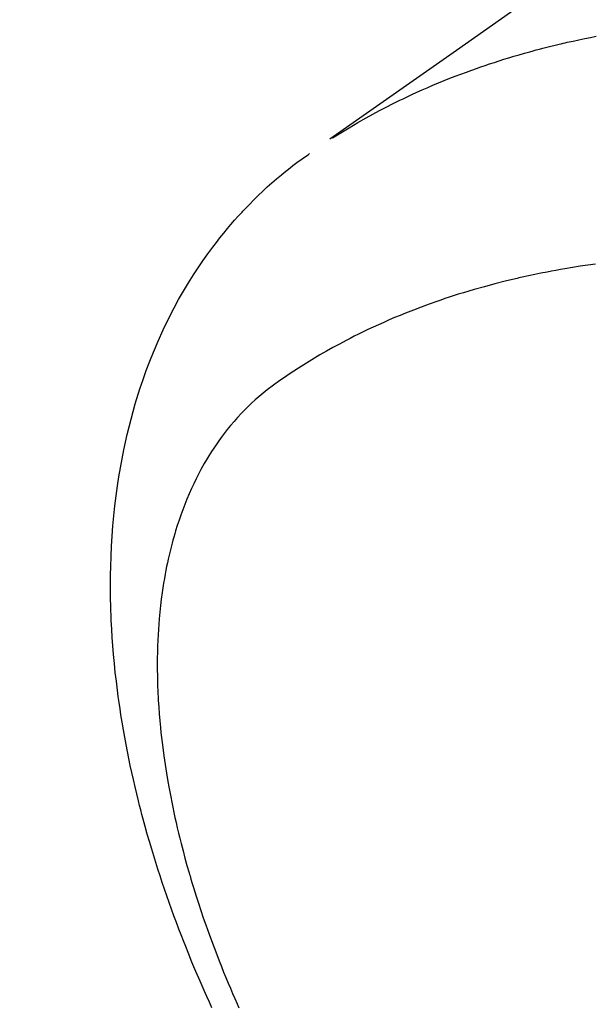
# Model space of a CAD drawing. Extents: x 28111 to 54233, y -21830 to -13430.
# Drawn here: x 44616 to 44631, y -14890 to -14864 of the extents above; entities that cross this region are included whole.
import ezdxf

# ---------------------------------------------------------------- set-up
doc = ezdxf.new("R2010")
doc.units = 0
doc.header["$LTSCALE"] = 50
doc.header["$MEASUREMENT"] = 0
doc.linetypes.add('HIDDEN', pattern=[0.375, 0.25, -0.125])
doc.layers.get('0').update_dxf_attribs({"linetype": 'CONTINUOUS'})
for name, color, linetype in [('150-機器', 8, 'CONTINUOUS'), ('160-文字', 254, 'CONTINUOUS'), ('166-寸法B', 11, 'CONTINUOUS')]:
    doc.layers.add(name, color=color, linetype=linetype)
doc.styles.add('KH001', font='txt')
doc.dimstyles.new('KH1xx030', dxfattribs={"dimscale": 30, "dimtxt": 2, "dimasz": 0.6, "dimexe": 0.3, "dimexo": 1.2, "dimgap": 0.5, "dimtad": 3, "dimdec": 1, "dimdsep": 46, "dimlunit": 6, "dimtxsty": 'KH001', "dimblk": 'DOT', "dimcen": 1, "dimdle": 1, "dimclrd": 256, "dimclre": 256, "dimclrt": 256, "dimadec": 0, "dimazin": 0, "dimtfac": 1, "dimtdec": 1, "dimtix": 1, "dimtmove": 2, "dimatfit": 3, "dimldrblk": 'CLOSEDBLANK', "dimfxl": 1, "dimtolj": 1, "dimtzin": 0, "dimlwd": -1, "dimlwe": -1, "dimarcsym": 0})

# ---------------------------------------------------------------- blocks, each defined once
blk = doc.blocks.new('_Dot')
at = {"color": 0, "linetype": 'ByBlock', "lineweight": -2}
blk.add_line((-0.5, 0), (-1, 0), dxfattribs=at)
at = {"color": 0, "linetype": 'ByBlock', "const_width": 0.5}
blk.add_lwpolyline([(-0.25, 0, 1), (0.25, 0, 1)], format="xyb", close=True, dxfattribs=at)
blk = doc.blocks.new('*D106')
at = {"layer": '166-寸法B', "transparency": 16777216}
for p, q in [((44497.469, -14479.164), (44497.469, -14660.365)), ((44655.541, -14660.365), (44488.469, -14660.365)), ((44497.469, -14917.365), (44497.469, -14678.365)), ((44655.541, -14935.365), (44488.469, -14935.365))]:
    blk.add_line(p, q, dxfattribs=at)
at = {"layer": '166-寸法B', "transparency": 16777216, "xscale": 18, "yscale": 18, "zscale": 18}
for p, rotation in [((44497.469, -14660.365), 90), ((44497.469, -14935.365), 270)]:
    blk.add_blockref('_Dot', p, dxfattribs=dict(at, rotation=rotation))
at = {"layer": '166-寸法B', "transparency": 16777216, "insert": (44452.469, -14548.529), "char_height": 60, "attachment_point": 5, "rotation": 90, "style": 'KH001'}
blk.add_mtext('\\A1;275', dxfattribs=at)
blk = doc.blocks.new('_ClosedBlank')
at = {"color": 0, "linetype": 'ByBlock', "lineweight": -2}
for p, q in [((-1, 0.1667), (0, 0)), ((-1, 0.1667), (-1, -0.1667)), ((0, 0), (-1, -0.1667))]:
    blk.add_line(p, q, dxfattribs=at)

msp = doc.modelspace()

# ---------------------------------------------------------------- linework, layer by layer
at = {"layer": '150-機器', "color": 13, "linetype": 'HIDDEN'}
for points in [[(44628.739, -14863.992), (44627.105, -14865.136), (44625.47, -14866.28), (44623.834, -14867.424)], [(44623.906, -14867.393), (44624.123, -14867.26), (44624.34, -14867.129), (44624.558, -14866.999), (44624.778, -14866.873), (44624.95, -14866.779), (44625.122, -14866.686), (44625.296, -14866.596), (44625.471, -14866.508), (44625.558, -14866.465), (44625.644, -14866.422), (44625.731, -14866.38), (44625.819, -14866.338), (44625.951, -14866.276), (44626.084, -14866.215), (44626.218, -14866.155), (44626.352, -14866.097), (44626.497, -14866.034), (44626.643, -14865.973), (44626.79, -14865.913), (44626.937, -14865.854), (44627.079, -14865.798), (44627.222, -14865.744), (44627.365, -14865.691), (44627.508, -14865.639), (44627.622, -14865.598), (44627.736, -14865.558), (44627.85, -14865.519), (44627.965, -14865.481), (44628.088, -14865.441), (44628.211, -14865.401), (44628.334, -14865.362), (44628.458, -14865.324), (44628.594, -14865.284), (44628.73, -14865.244), (44628.866, -14865.205), (44629.003, -14865.167), (44629.086, -14865.144), (44629.17, -14865.122), (44629.254, -14865.099), (44629.337, -14865.078), (44629.444, -14865.05), (44629.55, -14865.023), (44629.657, -14864.997), (44629.763, -14864.972), (44629.815, -14864.959), (44629.867, -14864.947), (44629.919, -14864.935), (44629.971, -14864.924), (44630.121, -14864.89), (44630.271, -14864.858), (44630.421, -14864.827), (44630.572, -14864.796), (44630.717, -14864.768)], [(44620.791, -14889.867), (44620.723, -14889.718), (44620.655, -14889.569), (44620.589, -14889.419), (44620.482, -14889.174), (44620.376, -14888.928), (44620.273, -14888.681), (44620.172, -14888.434), (44620.111, -14888.284), (44620.052, -14888.133), (44619.993, -14887.983), (44619.935, -14887.832), (44619.871, -14887.66), (44619.807, -14887.488), (44619.745, -14887.316), (44619.683, -14887.143), (44619.623, -14886.971), (44619.564, -14886.799), (44619.506, -14886.626), (44619.449, -14886.454), (44619.393, -14886.282), (44619.339, -14886.11), (44619.285, -14885.937), (44619.233, -14885.765), (44619.176, -14885.571), (44619.12, -14885.378), (44619.066, -14885.184), (44619.013, -14884.99), (44618.982, -14884.872), (44618.951, -14884.753), (44618.921, -14884.635), (44618.891, -14884.516), (44618.846, -14884.334), (44618.803, -14884.152), (44618.761, -14883.97), (44618.72, -14883.787), (44618.681, -14883.606), (44618.643, -14883.425), (44618.606, -14883.243), (44618.571, -14883.061), (44618.536, -14882.87), (44618.502, -14882.679), (44618.47, -14882.487), (44618.439, -14882.295), (44618.415, -14882.137), (44618.392, -14881.978), (44618.369, -14881.819), (44618.348, -14881.66), (44618.32, -14881.429), (44618.293, -14881.198), (44618.269, -14880.967), (44618.248, -14880.736), (44618.23, -14880.517), (44618.214, -14880.298), (44618.201, -14880.079), (44618.19, -14879.86), (44618.184, -14879.726), (44618.179, -14879.592), (44618.175, -14879.458), (44618.172, -14879.324), (44618.169, -14879.109), (44618.169, -14878.894), (44618.171, -14878.679), (44618.176, -14878.464), (44618.184, -14878.202), (44618.196, -14877.939), (44618.212, -14877.677), (44618.232, -14877.414), (44618.255, -14877.156), (44618.282, -14876.898), (44618.313, -14876.641), (44618.348, -14876.384), (44618.384, -14876.15), (44618.423, -14875.917), (44618.466, -14875.684), (44618.513, -14875.452), (44618.601, -14875.053), (44618.7, -14874.656), (44618.809, -14874.262), (44618.93, -14873.872), (44619.01, -14873.634), (44619.094, -14873.398), (44619.183, -14873.164), (44619.276, -14872.931), (44619.399, -14872.64), (44619.53, -14872.352), (44619.667, -14872.067), (44619.811, -14871.786), (44619.93, -14871.568), (44620.053, -14871.353), (44620.181, -14871.14), (44620.313, -14870.93), (44620.432, -14870.747), (44620.555, -14870.566), (44620.682, -14870.388), (44620.812, -14870.212), (44620.904, -14870.091), (44620.997, -14869.971), (44621.093, -14869.853), (44621.19, -14869.736), (44621.282, -14869.628), (44621.376, -14869.521), (44621.471, -14869.415), (44621.568, -14869.31), (44621.587, -14869.289), (44621.607, -14869.268), (44621.626, -14869.248), (44621.645, -14869.227), (44621.758, -14869.111), (44621.871, -14868.996), (44621.986, -14868.883), (44622.103, -14868.771), (44622.221, -14868.661), (44622.34, -14868.553), (44622.462, -14868.447), (44622.585, -14868.343), (44622.658, -14868.283), (44622.732, -14868.224), (44622.807, -14868.165), (44622.883, -14868.108), (44622.951, -14868.057), (44623.02, -14868.006), (44623.089, -14867.956), (44623.159, -14867.907), (44623.198, -14867.88), (44623.237, -14867.854), (44623.276, -14867.827), (44623.315, -14867.8)], [(44630.703, -14870.652), (44630.504, -14870.68), (44630.305, -14870.71), (44630.107, -14870.741), (44629.909, -14870.775), (44629.795, -14870.795), (44629.68, -14870.815), (44629.566, -14870.837), (44629.452, -14870.858), (44629.291, -14870.89), (44629.131, -14870.922), (44628.97, -14870.956), (44628.81, -14870.991), (44628.767, -14871.001), (44628.724, -14871.011), (44628.681, -14871.021), (44628.638, -14871.031), (44628.368, -14871.096), (44628.1, -14871.164), (44627.831, -14871.236), (44627.564, -14871.311), (44627.428, -14871.351), (44627.292, -14871.392), (44627.156, -14871.433), (44627.02, -14871.476), (44626.916, -14871.511), (44626.812, -14871.545), (44626.708, -14871.581), (44626.605, -14871.617), (44626.401, -14871.689), (44626.197, -14871.763), (44625.995, -14871.84), (44625.794, -14871.919), (44625.652, -14871.977), (44625.511, -14872.036), (44625.371, -14872.096), (44625.231, -14872.157), (44625.093, -14872.219), (44624.955, -14872.282), (44624.818, -14872.346), (44624.682, -14872.411), (44624.574, -14872.464), (44624.467, -14872.518), (44624.36, -14872.572), (44624.254, -14872.627), (44624.083, -14872.717), (44623.914, -14872.81), (44623.746, -14872.904), (44623.578, -14873), (44623.439, -14873.082), (44623.301, -14873.166), (44623.164, -14873.251), (44623.027, -14873.337), (44622.904, -14873.416), (44622.782, -14873.497), (44622.662, -14873.578), (44622.542, -14873.662), (44622.378, -14873.78), (44622.217, -14873.903), (44622.059, -14874.03), (44621.906, -14874.162), (44621.813, -14874.248), (44621.722, -14874.335), (44621.632, -14874.424), (44621.545, -14874.515), (44621.452, -14874.616), (44621.361, -14874.719), (44621.273, -14874.823), (44621.187, -14874.929), (44621.107, -14875.032), (44621.029, -14875.135), (44620.953, -14875.24), (44620.879, -14875.347), (44620.78, -14875.497), (44620.685, -14875.65), (44620.593, -14875.804), (44620.506, -14875.961), (44620.442, -14876.081), (44620.38, -14876.203), (44620.32, -14876.325), (44620.263, -14876.448), (44620.202, -14876.584), (44620.144, -14876.722), (44620.088, -14876.86), (44620.035, -14877), (44619.986, -14877.135), (44619.939, -14877.27), (44619.894, -14877.406), (44619.851, -14877.543), (44619.827, -14877.623), (44619.804, -14877.703), (44619.782, -14877.784), (44619.76, -14877.864), (44619.733, -14877.967), (44619.707, -14878.07), (44619.682, -14878.173), (44619.659, -14878.277), (44619.638, -14878.372), (44619.619, -14878.467), (44619.6, -14878.563), (44619.582, -14878.659), (44619.56, -14878.778), (44619.54, -14878.898), (44619.521, -14879.018), (44619.504, -14879.138), (44619.481, -14879.307), (44619.461, -14879.475), (44619.442, -14879.644), (44619.427, -14879.813), (44619.416, -14879.952), (44619.406, -14880.091), (44619.398, -14880.231), (44619.391, -14880.37), (44619.385, -14880.525), (44619.381, -14880.679), (44619.378, -14880.834), (44619.377, -14880.989), (44619.378, -14881.135), (44619.379, -14881.281), (44619.383, -14881.427), (44619.387, -14881.573), (44619.39, -14881.66), (44619.394, -14881.747), (44619.399, -14881.833), (44619.403, -14881.92), (44619.415, -14882.096), (44619.428, -14882.272), (44619.442, -14882.448), (44619.459, -14882.624), (44619.472, -14882.752), (44619.486, -14882.88), (44619.501, -14883.008), (44619.517, -14883.136), (44619.546, -14883.358), (44619.578, -14883.579), (44619.613, -14883.8), (44619.65, -14884.02), (44619.674, -14884.152), (44619.698, -14884.285), (44619.724, -14884.417), (44619.75, -14884.548), (44619.777, -14884.682), (44619.805, -14884.815), (44619.834, -14884.948), (44619.864, -14885.081), (44619.895, -14885.215), (44619.927, -14885.35), (44619.96, -14885.484), (44619.994, -14885.618), (44620.043, -14885.808), (44620.093, -14885.998), (44620.145, -14886.188), (44620.199, -14886.376), (44620.211, -14886.417), (44620.224, -14886.458), (44620.236, -14886.499), (44620.248, -14886.54), (44620.281, -14886.649), (44620.314, -14886.758), (44620.348, -14886.867), (44620.382, -14886.976), (44620.442, -14887.164), (44620.504, -14887.351), (44620.567, -14887.538), (44620.632, -14887.724), (44620.715, -14887.958), (44620.801, -14888.19), (44620.888, -14888.422), (44620.978, -14888.653), (44621.035, -14888.797), (44621.092, -14888.941), (44621.151, -14889.084), (44621.211, -14889.227), (44621.267, -14889.36), (44621.324, -14889.493), (44621.381, -14889.625), (44621.439, -14889.757), (44621.489, -14889.868)]]:
    msp.add_lwpolyline(points, dxfattribs=at)

# ---------------------------------------------------------------- dimensions: what is measured, and where the dimension line sits
at = {"layer": '166-寸法B'}
dim = msp.add_linear_dim(base=(44497.469, -14660.365), p1=(44691.541, -14935.365), p2=(44691.541, -14660.365), angle=90, dimstyle='KH1xx030', override={"dimtmove": 1}, dxfattribs=at)
dim.commit()
dim.dimension.update_dxf_attribs({"geometry": '*D106', "text_midpoint": (44547.2, -14548.529), "dimtype": 128})

# ---------------------------------------------------------------- leaders
at = {"layer": '160-文字', "annotation_type": 0, "has_hookline": 1, "hookline_direction": 0}
for points, text_width in [([(44049.883, -14712.331), (45563.601, -16193.335), (45581.601, -16193.335)], 1240.203), ([(44319.883, -14717.126), (45566.033, -15886.724), (45584.033, -15886.724)], 1630.051)]:
    msp.add_leader(points, dimstyle='KH1xx030', override={"dimgap": 0.5, "dimtad": 1}, dxfattribs=dict(at, text_width=text_width))

doc.saveas('drawing.dxf')
